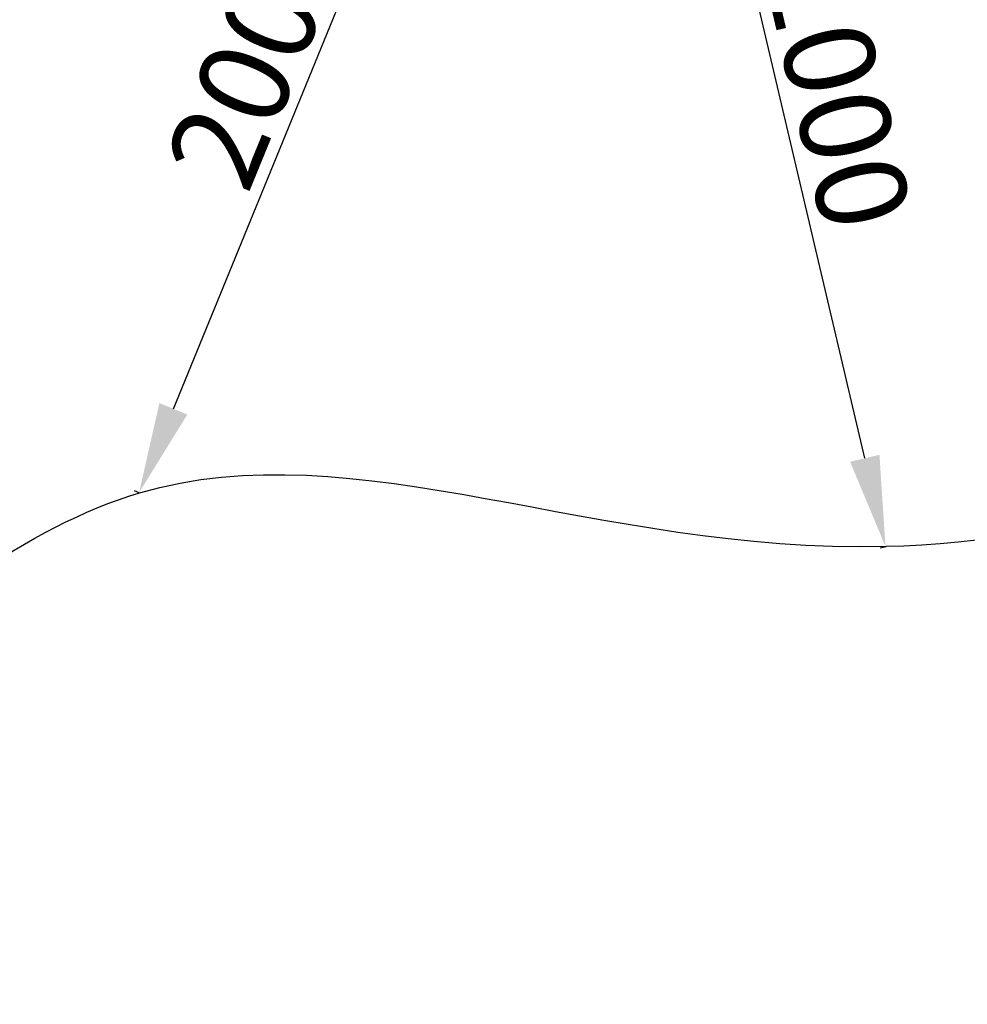
# Model space of a CAD drawing. Units: millimetres. Extents: x 136897 to 154549, y 97943 to 108606.
# Drawn here: x 147098 to 149192, y 97943 to 100117 of the extents above; entities that cross this region are included whole.
import ezdxf

# ---------------------------------------------------------------- set-up
doc = ezdxf.new("R2010")
doc.units = ezdxf.units.MM
doc.layers.add('BS', color=7, linetype='Continuous')
doc.dimstyles.new('ISO-25', dxfattribs={"dimtxt": 2.5, "dimasz": 2.5, "dimexe": 1.25, "dimexo": 0.625, "dimtad": 1, "dimtxsty": 'Standard', "dimcen": 2.5, "dimadec": 0, "dimazin": 0, "dimtfac": 1, "dimtmove": 0, "dimatfit": 3, "dimfxl": 1, "dimarcsym": 0})

# ---------------------------------------------------------------- blocks, each defined once
blk = doc.blocks.new('*D35')
at = {"color": 0, "lineweight": -2, "transparency": 16777216}
for p, q in [((148542.3, 100898.2), (148555, 100901.2)), ((148965.8, 99148.7), (148599.6, 100706.2)), ((149000.2, 98951.3), (149012.8, 98954.3))]:
    blk.add_line(p, q, dxfattribs=at)
at = {"color": 0, "transparency": 16777216}
for points in [[(148632, 100713.9), (148567.1, 100698.6), (148553.8, 100900.9)], [(148998.3, 99156.4), (148933.4, 99141.1), (149011.6, 98954)]]:
    blk.add_solid(points, dxfattribs=at)
at = {"layer": 'Defpoints', "color": 0, "transparency": 16777216}
for p in [(148541.7, 100898.1), (148553.8, 100900.9), (148999.5, 98951.2)]:
    blk.add_point(p, dxfattribs=at)
at = {"color": 0, "transparency": 16777216, "insert": (148880.7, 99950.5), "char_height": 200, "attachment_point": 5, "rotation": 283.2327}
blk.add_mtext('2000', dxfattribs=at)
blk = doc.blocks.new('*D37')
at = {"color": 0, "lineweight": -2, "transparency": 16777216}
for p, q in [((148109.1, 100928.3), (148121.1, 100923.4)), ((147438.1, 99258), (148044.2, 100738.8)), ((147351.4, 99077.4), (147363.5, 99072.5))]:
    blk.add_line(p, q, dxfattribs=at)
at = {"color": 0, "transparency": 16777216}
for points in [[(148013.4, 100751.4), (148075.1, 100726.2), (148120, 100923.9)], [(147407.2, 99270.7), (147468.9, 99245.4), (147362.3, 99073)]]:
    blk.add_solid(points, dxfattribs=at)
at = {"layer": 'Defpoints', "color": 0, "transparency": 16777216}
for p in [(148108.5, 100928.6), (148120, 100923.9), (147350.8, 99077.7)]:
    blk.add_point(p, dxfattribs=at)
at = {"color": 0, "transparency": 16777216, "insert": (147648, 100036.5), "char_height": 200, "attachment_point": 5, "rotation": 67.738}
blk.add_mtext('2000', dxfattribs=at)

msp = doc.modelspace()

# ---------------------------------------------------------------- linework, layer by layer
at = {"layer": 'BS'}
msp.add_open_spline([(138914.986, 101677.478), (138063.482, 102061.711, 313.237), (136936.436, 103271.103, 2400.118), (136874.623, 104430.442, -780.641), (138457.802, 106335.301, -55.577), (140582.125, 106187.699, 371.066), (141539.004, 106591.159, -2309.056), (142774.553, 107965.913, 325.673), (145111.684, 108614.722, 272.587), (147481.115, 108584.411, -2487.648), (147817.651, 108115.307, 805.529), (149855.613, 107314.494, -243.878), (151894.277, 107701.643, 289.483), (152436.062, 106450.691, -1579.881), (154522.272, 104697.523, -3607.343), (154562.639, 104230.464, 200.09), (152364.35, 102454.344, 2197.224), (152076.183, 101375.941, -360.325), (149485.105, 102012.15, 91.922), (151560.812, 99854.659, -39.825), (149078.854, 98575.945, 9.13), (147272.929, 99504.154, -2.267), (145947.397, 97637.247, 0.585), (143903.668, 98600.666, 0.266), (142815.666, 99669.992, -1.465), (142275.957, 101575.281, 3.305), (141269.889, 100898.924, -5.257), (140231.003, 101308.447, 52.317), (139386.875, 101464.543, -173.591), (138914.986, 101677.478)], degree=3, knots=[0, 0, 0, 0, 2845.58386918, 4478.73779914, 7006.85861708, 8417.26628305, 10186.31071188, 12643.48956652, 14368.18146606, 17316.21551968, 18777.89830202, 21074.99129398, 22448.33942091, 24301.90531595, 26927.79382295, 29725.66150515, 32350.31766741, 34119.41805204, 35474.6094109, 36934.86775127, 39113.09632986, 40766.70048274, 42515.44758737, 44430.42728931, 46280.57925495, 47801.02510529, 48336.63120536, 49352.08732681, 50929.06150119, 50929.06150119, 50929.06150119, 50929.06150119], dxfattribs=at)

# ---------------------------------------------------------------- dimensions: what is measured, and where the dimension line sits
for base, p1, p2, angle, picture, middle in [((148119.978, 100923.879), (147350.82, 99077.653), (148108.504, 100928.576), 67.738037, '*D37', (147648.011, 100036.539)), ((148553.797, 100900.934), (148999.542, 98951.199), (148541.728, 100898.096), 103.232737, '*D35', (148880.657, 99950.519))]:
    dim = msp.add_linear_dim(base=base, p1=p1, p2=p2, angle=angle, dimstyle='ISO-25', override={"dimtxt": 200, "dimasz": 200})
    dim.commit()
    dim.dimension.update_dxf_attribs({"geometry": picture, "text_midpoint": middle})

doc.saveas('drawing.dxf')
